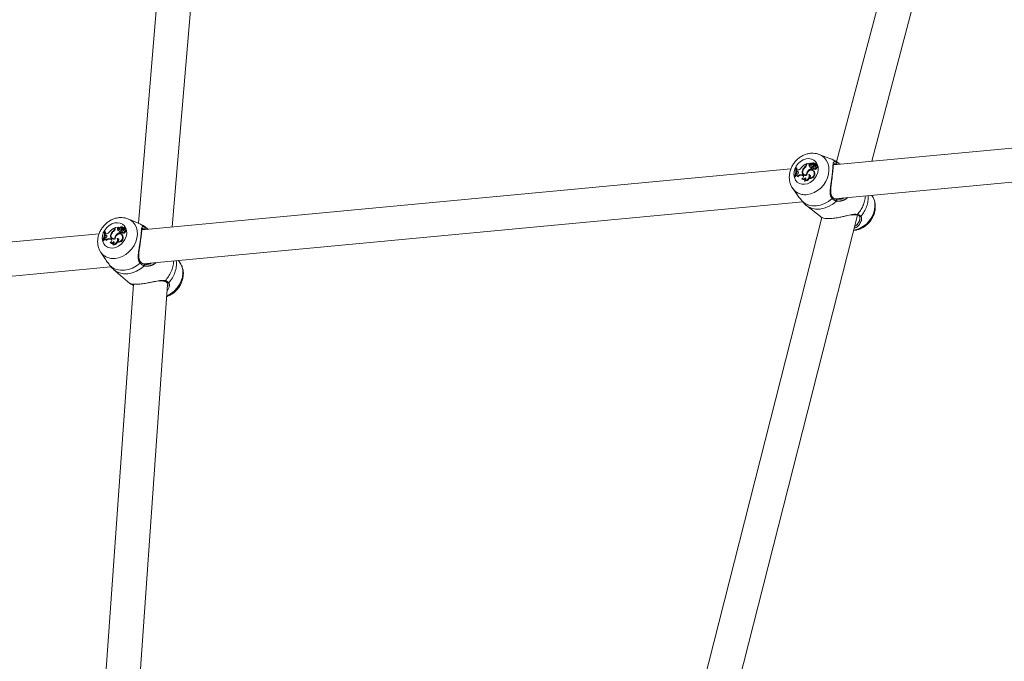
# Model space of a CAD drawing. Units: millimetres. Extents: x 0 to 2376, y 0 to 1682.
# Drawn here: x 628 to 674, y 729 to 759 of the extents above; entities that cross this region are included whole.
import ezdxf

# ---------------------------------------------------------------- set-up
doc = ezdxf.new("R2010")
doc.units = ezdxf.units.MM
doc.header["$LTSCALE"] = 40
doc.linetypes.add('PHANTOM', pattern=[1.27, 0.635, -0.127, 0.127, -0.127, 0.127, -0.127])
doc.layers.add('LE_NORM', color=179, linetype='Continuous', lineweight=40)
doc.styles.add('SLDTEXTSTYLE0', font='TXT', dxfattribs={"width": 0.605})
doc.dimstyles.new('SLDDIMSTYLE0', dxfattribs={"dimtxt": 14, "dimasz": 12, "dimexe": 0, "dimexo": 0.0625, "dimgap": 3.5, "dimtad": 1, "dimdec": 0, "dimrnd": 1e-09, "dimzin": 12, "dimdsep": 46, "dimtxsty": 'SLDTEXTSTYLE0', "dimsah": 1, "dimcen": 0.09, "dimadec": 0, "dimazin": 3, "dimtfac": 1, "dimtmove": 0, "dimatfit": 0, "dimfxl": 0, "dimfrac": 2, "dimtolj": 1, "dimtzin": 12, "dimarcsym": 0})
doc.dimstyles.new('SLDDIMSTYLE1', dxfattribs={"dimtxt": 14, "dimasz": 12, "dimexe": 0, "dimexo": 0.0625, "dimgap": 3.5, "dimtad": 1, "dimdec": 0, "dimrnd": 1e-09, "dimzin": 12, "dimdsep": 46, "dimtxsty": 'SLDTEXTSTYLE0', "dimsah": 1, "dimcen": 0.09, "dimadec": 0, "dimazin": 3, "dimtfac": 1, "dimtofl": 0, "dimtmove": 0, "dimatfit": 3, "dimfxl": 0, "dimfrac": 2, "dimtolj": 1, "dimtzin": 12, "dimarcsym": 0})

# ---------------------------------------------------------------- blocks, each defined once
blk = doc.blocks.new('_D')
at = {"layer": 'LE_NORM', "color": 7}
for p, q in [((475.403, 825.288), (492.855, 795.059)), ((816.354, 252.523), (496.592, 806.367)), ((498.573, 802.936), (502.642, 805.285)), ((490.874, 798.491), (498.573, 802.936)), ((490.874, 798.491), (470.09, 786.491))]:
    blk.add_line(p, q, dxfattribs=at)
for points in [[(498.573, 802.936), (510.965, 805.472), (506.965, 812.4)], [(490.874, 798.491), (478.482, 795.955), (482.482, 789.027)]]:
    blk.add_solid(points, dxfattribs=at)
at = {"layer": 'LE_NORM', "color": 7, "insert": (486.024, 816.529), "char_height": 14, "attachment_point": 1, "rotation": 30, "style": 'SLDTEXTSTYLE0'}
blk.add_mtext('9', dxfattribs=at)
blk = doc.blocks.new('_D_1')
at = {"layer": 'LE_NORM', "color": 7}
for p, q in [((76.64, 574.738), (76.64, 938.373)), ((1085.036, 574.738), (1085.036, 938.373)), ((76.64, 934.411), (1085.036, 934.411))]:
    blk.add_line(p, q, dxfattribs=at)
for points in [[(76.64, 934.411), (88.64, 930.411), (88.64, 938.411)], [(1085.036, 934.411), (1073.036, 938.411), (1073.036, 930.411)]]:
    blk.add_solid(points, dxfattribs=at)
at = {"layer": 'LE_NORM', "color": 7, "insert": (563.299, 952.458), "char_height": 14, "attachment_point": 1, "style": 'SLDTEXTSTYLE0'}
blk.add_mtext('1008', dxfattribs=at)
blk = doc.blocks.new('_D_2')
at = {"layer": 'LE_NORM', "color": 7}
for p, q in [((906.329, 1045.834), (1031.446, 973.598)), ((1028.015, 975.579), (1054.652, 1021.717)), ((1028.015, 975.579), (523.817, 102.283)), ((402.132, 172.538), (527.248, 100.302))]:
    blk.add_line(p, q, dxfattribs=at)
for points in [[(1028.015, 975.579), (1018.551, 967.187), (1025.479, 963.187)], [(523.817, 102.283), (533.281, 110.675), (526.353, 114.675)]]:
    blk.add_solid(points, dxfattribs=at)
at = {"layer": 'LE_NORM', "color": 7, "insert": (1021.484, 1000.362), "char_height": 14, "attachment_point": 1, "rotation": 60, "style": 'SLDTEXTSTYLE0'}
blk.add_mtext('1008', dxfattribs=at)

msp = doc.modelspace()

# ---------------------------------------------------------------- linework, layer by layer
at = {"color": 7, "linetype": 'Continuous', "lineweight": 15}
for p, q in [((672.014, 775.379), (666.03, 752.762)), ((667.692, 752.787), (673.694, 775.473)), ((634.981, 771.135), (633.202, 749.859)), ((634.794, 749.698), (636.575, 770.991)), ((696.43, 755.486), (665.89, 752.618)), ((665.95, 751.016), (696.976, 753.93)), ((665.758, 752.902), (665.216, 753.107)), ((664.551, 752.517), (664.57, 752.5)), ((664.61, 752.63), (664.613, 752.661)), ((664.613, 752.661), (664.637, 752.651)), ((664.634, 752.623), (664.64, 752.672)), ((664.64, 752.672), (664.793, 752.687)), ((664.742, 752.568), (664.769, 752.552)), ((664.77, 752.664), (664.793, 752.687)), ((664.77, 752.664), (664.795, 752.643)), ((664.793, 752.687), (664.808, 752.681)), ((664.795, 752.643), (664.822, 752.669)), ((664.841, 752.574), (664.861, 752.553)), ((664.845, 752.571), (664.865, 752.549)), ((664.856, 752.676), (664.857, 752.674)), ((664.857, 752.673), (664.875, 752.654)), ((664.865, 752.549), (664.861, 752.553)), ((664.925, 752.636), (664.9, 752.65)), ((664.91, 752.64), (664.937, 752.625)), ((664.925, 752.636), (664.937, 752.625)), ((664.951, 752.634), (664.972, 752.612)), ((664.984, 752.689), (664.958, 752.704)), ((664.958, 752.581), (664.988, 752.564)), ((664.98, 752.683), (665.006, 752.667)), ((665.003, 752.586), (665.023, 752.564)), ((665.004, 752.608), (665.076, 752.675)), ((665.015, 752.638), (665.065, 752.685)), ((665.015, 752.638), (665.027, 752.629)), ((665.038, 752.595), (665.064, 752.574)), ((665.067, 752.578), (665.064, 752.574)), ((665.091, 752.672), (665.065, 752.687)), ((665.104, 752.661), (665.078, 752.675)), ((665.131, 752.575), (665.106, 752.589)), ((666.196, 752.647), (666.149, 752.683)), ((663.893, 752.43), (633.368, 749.564)), ((664.077, 752.065), (664.058, 752.063)), ((664.058, 752.063), (664.076, 752.041)), ((664.102, 752.043), (664.076, 752.041)), ((664.077, 752.065), (664.102, 752.043)), ((664.125, 752.126), (664.137, 752.162)), ((664.125, 752.126), (664.143, 752.103)), ((664.127, 752.475), (664.146, 752.477)), ((664.172, 752.171), (664.137, 752.162)), ((664.146, 752.477), (664.173, 752.463)), ((664.169, 752.317), (664.173, 752.368)), ((664.204, 752.306), (664.169, 752.317)), ((664.169, 752.317), (664.188, 752.296)), ((664.212, 752.372), (664.173, 752.368)), ((664.226, 752.284), (664.188, 752.296)), ((664.196, 752.082), (664.217, 752.058)), ((664.204, 752.306), (664.226, 752.284)), ((664.226, 752.284), (664.236, 752.28)), ((664.428, 752.131), (664.401, 752.139)), ((664.45, 752.109), (664.422, 752.117)), ((664.429, 752.34), (664.451, 752.325)), ((664.45, 752.109), (664.465, 752.103)), ((664.481, 752.178), (664.501, 752.157)), ((664.619, 752.145), (664.642, 752.128)), ((664.679, 752.311), (664.705, 752.291)), ((664.738, 752.154), (664.767, 752.132)), ((664.854, 752.488), (664.849, 752.443)), ((664.849, 752.443), (664.876, 752.422)), ((664.854, 752.488), (664.88, 752.474)), ((664.878, 752.442), (664.876, 752.422)), ((664.884, 752.433), (664.904, 752.412)), ((664.944, 752.338), (664.918, 752.352)), ((664.924, 752.429), (664.948, 752.407)), ((664.972, 752.294), (664.999, 752.278)), ((664.977, 752.436), (664.998, 752.414)), ((665.066, 752.487), (665.093, 752.465)), ((664.406, 751.957), (664.421, 751.94)), ((664.533, 751.868), (664.542, 751.847)), ((664.754, 751.996), (664.766, 751.977)), ((663.975, 751.506), (664.17, 751.228)), ((667.699, 751.181), (667.699, 751.181)), ((633.428, 747.963), (664.443, 750.875)), ((664.502, 750.81), (664.615, 750.71)), ((664.617, 750.708), (665.365, 750.127)), ((666.153, 750.995), (666.006, 750.992)), ((661.132, 727.078), (667.025, 750.245)), ((667.111, 750.197), (667.112, 750.196)), ((633.293, 749.819), (632.746, 750.062)), ((665.347, 750.141), (659.503, 727.166)), ((667.128, 750.083), (667.127, 750.057)), ((631.357, 749.375), (600.847, 746.51)), ((631.606, 749.47), (631.624, 749.472)), ((631.624, 749.472), (631.651, 749.457)), ((631.644, 749.315), (631.65, 749.365)), ((631.68, 749.304), (631.644, 749.315)), ((631.644, 749.315), (631.663, 749.292)), ((631.689, 749.369), (631.65, 749.365)), ((631.701, 749.28), (631.663, 749.292)), ((631.68, 749.304), (631.701, 749.28)), ((631.701, 749.28), (631.711, 749.276)), ((631.904, 749.338), (631.926, 749.321)), ((632.029, 749.512), (632.048, 749.495)), ((632.09, 749.624), (632.094, 749.654)), ((632.094, 749.654), (632.118, 749.643)), ((632.114, 749.616), (632.121, 749.665)), ((632.121, 749.665), (632.274, 749.68)), ((632.154, 749.31), (632.176, 749.291)), ((632.221, 749.562), (632.248, 749.545)), ((632.251, 749.657), (632.274, 749.68)), ((632.251, 749.657), (632.276, 749.634)), ((632.274, 749.68), (632.289, 749.673)), ((632.276, 749.634), (632.303, 749.661)), ((632.319, 749.57), (632.339, 749.547)), ((632.324, 749.565), (632.344, 749.542)), ((632.332, 749.484), (632.326, 749.439)), ((632.326, 749.439), (632.352, 749.417)), ((632.332, 749.484), (632.357, 749.469)), ((632.337, 749.669), (632.338, 749.667)), ((632.338, 749.666), (632.355, 749.647)), ((632.344, 749.542), (632.339, 749.547)), ((632.355, 749.437), (632.352, 749.417)), ((632.36, 749.43), (632.379, 749.408)), ((632.407, 749.627), (632.382, 749.643)), ((632.391, 749.634), (632.417, 749.617)), ((632.424, 749.331), (632.399, 749.347)), ((632.4, 749.426), (632.424, 749.403)), ((632.407, 749.627), (632.417, 749.617)), ((632.43, 749.628), (632.45, 749.606)), ((632.437, 749.576), (632.467, 749.557)), ((632.468, 749.679), (632.442, 749.695)), ((632.446, 749.293), (632.472, 749.275)), ((632.453, 749.434), (632.472, 749.411)), ((632.461, 749.676), (632.476, 749.666)), ((632.481, 749.581), (632.501, 749.558)), ((632.484, 749.602), (632.557, 749.668)), ((632.495, 749.632), (632.546, 749.678)), ((632.495, 749.632), (632.506, 749.622)), ((632.518, 749.59), (632.543, 749.567)), ((632.543, 749.483), (632.57, 749.46)), ((632.572, 749.664), (632.546, 749.68)), ((632.585, 749.652), (632.559, 749.669)), ((632.612, 749.567), (632.586, 749.583)), ((631.548, 749.066), (631.529, 749.064)), ((631.529, 749.064), (631.546, 749.04)), ((631.573, 749.043), (631.546, 749.04)), ((631.548, 749.066), (631.573, 749.043)), ((631.597, 749.126), (631.609, 749.162)), ((631.597, 749.126), (631.615, 749.102)), ((631.645, 749.17), (631.609, 749.162)), ((631.667, 749.083), (631.688, 749.057)), ((631.9, 749.132), (631.872, 749.14)), ((631.874, 748.96), (631.889, 748.941)), ((631.921, 749.109), (631.894, 749.116)), ((631.921, 749.109), (631.938, 749.101)), ((631.95, 749.182), (631.97, 749.159)), ((631.999, 748.873), (632.008, 748.85)), ((632.091, 749.146), (632.112, 749.128)), ((632.21, 749.155), (632.239, 749.132)), ((632.223, 748.999), (632.234, 748.978)), ((631.424, 748.52), (631.604, 748.24)), ((635.177, 747.979), (635.088, 748.118)), ((600.904, 744.908), (631.91, 747.82)), ((631.945, 747.772), (632.039, 747.689)), ((632.037, 747.686), (632.801, 747.031)), ((632.973, 747.001), (631.427, 725.212)), ((632.841, 747.013), (632.969, 746.939)), ((633.015, 724.978), (634.577, 746.993)), ((634.554, 747.071), (634.555, 747.07)), ((634.571, 746.942), (634.57, 746.92)), ((634.555, 746.68), (634.648, 746.863))]:
    msp.add_line(p, q, dxfattribs=at)
at = {"color": 8, "linetype": 'PHANTOM', "lineweight": 0}
for p, q in [((664.61, 752.63), (664.633, 752.615)), ((666.193, 752.646), (666.149, 752.683)), ((664.401, 752.139), (664.422, 752.117)), ((664.428, 752.131), (664.45, 752.109)), ((632.09, 749.624), (632.113, 749.607)), ((631.872, 749.14), (631.894, 749.116)), ((631.9, 749.132), (631.921, 749.109)), ((633.861, 748.003), (633.784, 747.976)), ((634.57, 746.92), (634.57, 746.905))]:
    msp.add_line(p, q, dxfattribs=at)
at = {"color": 8, "linetype": 'PHANTOM', "lineweight": 0, "flags": 128}
for points in [[(664.649, 751.212), (664.819, 751.245), (664.987, 751.309), (665.148, 751.403), (665.295, 751.523), (665.424, 751.666), (665.53, 751.827), (665.609, 751.999), (665.66, 752.178), (665.68, 752.357), (665.668, 752.53), (665.626, 752.691), (665.553, 752.835), (665.454, 752.956), (665.331, 753.051), (665.217, 753.107)], [(664.535, 751.698), (664.669, 751.726), (664.799, 751.786), (664.918, 751.873), (665.021, 751.984), (665.1, 752.111), (665.153, 752.249), (665.177, 752.39), (665.169, 752.526), (665.131, 752.649), (665.064, 752.754), (664.972, 752.835), (664.861, 752.887), (664.735, 752.907), (664.603, 752.894), (664.47, 752.85), (664.345, 752.776), (664.233, 752.676), (664.141, 752.557), (664.075, 752.423), (664.036, 752.283), (664.028, 752.144), (664.051, 752.013), (664.104, 751.898), (664.184, 751.804), (664.286, 751.738), (664.406, 751.702), (664.535, 751.698)], [(666.018, 752.744), (665.876, 752.847), (665.758, 752.902)], [(666.845, 749.54), (666.98, 749.568), (667.148, 749.632), (667.309, 749.726), (667.456, 749.847), (667.585, 749.99), (667.691, 750.15), (667.77, 750.323), (667.821, 750.501), (667.841, 750.68), (667.829, 750.853), (667.787, 751.014), (667.714, 751.158), (667.699, 751.181)], [(664.424, 750.899), (664.566, 750.796), (664.729, 750.725), (664.907, 750.689), (665.095, 750.689), (665.287, 750.724), (665.477, 750.795), (665.659, 750.898), (665.827, 751.031)], [(664.617, 750.708), (664.692, 750.656), (664.863, 750.577), (665.053, 750.536), (665.254, 750.535), (665.459, 750.574), (665.662, 750.652), (665.855, 750.766), (666.032, 750.912)], [(665.827, 751.031), (665.838, 751.041), (665.846, 751.054), (665.85, 751.067), (665.85, 751.079), (665.846, 751.09), (665.844, 751.093)], [(666.006, 750.992), (666.018, 750.992), (666.028, 750.987), (666.036, 750.978), (666.041, 750.967), (666.044, 750.953), (666.043, 750.938), (666.039, 750.924), (666.032, 750.912)], [(631.999, 748.703), (632.133, 748.731), (632.264, 748.79), (632.384, 748.877), (632.488, 748.986), (632.571, 749.111), (632.626, 749.247), (632.652, 749.386), (632.647, 749.519), (632.611, 749.641), (632.546, 749.745), (632.456, 749.824), (632.346, 749.875), (632.221, 749.894), (632.088, 749.882), (631.955, 749.838), (631.829, 749.765), (631.715, 749.666), (631.622, 749.548), (631.552, 749.417), (631.511, 749.279), (631.501, 749.142), (631.522, 749.013), (631.572, 748.9), (631.65, 748.808), (631.751, 748.742), (631.869, 748.707), (631.999, 748.703)], [(632.104, 748.212), (632.275, 748.244), (632.444, 748.308), (632.606, 748.4), (632.755, 748.519), (632.886, 748.66), (632.995, 748.818), (633.078, 748.988), (633.132, 749.164), (633.155, 749.341), (633.146, 749.511), (633.107, 749.67), (633.037, 749.811), (632.941, 749.93), (632.819, 750.024), (632.744, 750.063)], [(633.502, 749.682), (633.363, 749.783), (633.293, 749.819)], [(631.878, 747.863), (632.017, 747.761), (632.178, 747.692), (632.355, 747.657), (632.543, 747.657), (632.736, 747.692), (632.927, 747.762), (633.11, 747.864), (633.28, 747.995)], [(632.037, 747.686), (632.141, 747.61), (632.311, 747.532), (632.499, 747.492), (632.7, 747.492), (632.906, 747.53), (633.11, 747.607), (633.305, 747.72), (633.484, 747.864)], [(633.28, 747.995), (633.291, 748.005), (633.299, 748.017), (633.304, 748.03), (633.304, 748.042), (633.301, 748.052), (633.299, 748.055)], [(633.474, 747.942), (633.481, 747.938), (633.489, 747.93), (633.494, 747.918), (633.497, 747.905), (633.495, 747.89), (633.491, 747.876), (633.484, 747.864)], [(634.538, 746.452), (634.586, 746.473), (634.748, 746.565), (634.897, 746.684), (635.028, 746.825), (635.137, 746.983), (635.219, 747.153), (635.273, 747.33), (635.297, 747.506), (635.288, 747.676), (635.249, 747.835), (635.179, 747.976), (635.177, 747.979)]]:
    msp.add_lwpolyline(points, dxfattribs=at)
at = {"color": 7, "linetype": 'Continuous', "lineweight": 15, "flags": 128}
for points in [[(664.821, 752.673), (664.822, 752.673), (664.822, 752.673), (664.823, 752.672), (664.823, 752.672), (664.823, 752.671), (664.823, 752.671), (664.823, 752.67), (664.822, 752.669)], [(664.845, 752.571), (664.834, 752.584), (664.831, 752.601), (664.835, 752.621), (664.847, 752.638), (664.863, 752.65), (664.881, 752.655), (664.898, 752.651), (664.91, 752.64)], [(664.924, 752.429), (664.909, 752.424), (664.895, 752.426), (664.884, 752.433), (664.877, 752.445), (664.876, 752.46), (664.88, 752.475), (664.89, 752.489), (664.903, 752.498)], [(665.015, 752.638), (665.005, 752.631), (664.994, 752.626), (664.983, 752.623), (664.973, 752.623), (664.963, 752.626), (664.954, 752.631), (664.947, 752.639), (664.943, 752.648)], [(664.984, 752.689), (664.995, 752.681), (665.006, 752.667)], [(665.013, 752.582), (665.009, 752.582), (665.005, 752.584), (665.002, 752.587), (665, 752.59), (664.999, 752.595), (665, 752.599), (665.001, 752.604), (665.004, 752.608)], [(665.07, 752.592), (665.091, 752.594), (665.11, 752.587), (665.122, 752.571), (665.126, 752.55), (665.121, 752.527), (665.107, 752.507), (665.088, 752.493), (665.066, 752.487)], [(665.131, 752.575), (665.133, 752.574), (665.148, 752.558), (665.153, 752.536), (665.149, 752.512), (665.136, 752.49), (665.116, 752.473), (665.093, 752.465)], [(664.131, 752.12), (664.123, 752.095), (664.102, 752.043)], [(664.204, 752.306), (664.222, 752.296), (664.235, 752.28), (664.241, 752.259), (664.239, 752.236), (664.23, 752.213), (664.214, 752.193), (664.194, 752.178), (664.172, 752.171)], [(664.173, 752.463), (664.176, 752.412), (664.176, 752.368)], [(664.428, 752.131), (664.451, 752.12), (664.467, 752.101), (664.476, 752.076), (664.477, 752.048), (664.469, 752.02), (664.453, 751.993), (664.431, 751.971), (664.406, 751.957)], [(664.646, 752.128), (664.649, 752.192), (664.672, 752.255), (664.714, 752.31), (664.769, 752.349), (664.829, 752.368), (664.888, 752.364), (664.938, 752.339), (664.972, 752.294)], [(664.738, 752.154), (664.765, 752.152), (664.787, 752.141), (664.803, 752.121), (664.811, 752.096), (664.809, 752.067), (664.798, 752.039), (664.779, 752.014), (664.754, 751.996)], [(664.767, 752.132), (664.793, 752.128), (664.803, 752.123)], [(664.944, 752.338), (664.964, 752.324), (664.999, 752.278)], [(665.066, 752.487), (665.063, 752.467), (665.052, 752.449), (665.037, 752.434), (665.019, 752.426), (665, 752.424), (664.984, 752.43), (664.972, 752.442), (664.966, 752.46)], [(665.093, 752.465), (665.088, 752.446), (665.077, 752.427), (665.062, 752.413), (665.044, 752.404), (665.025, 752.402), (665.008, 752.406), (664.998, 752.414)], [(631.68, 749.304), (631.697, 749.294), (631.71, 749.278), (631.715, 749.257), (631.713, 749.234), (631.703, 749.212), (631.687, 749.192), (631.667, 749.178), (631.645, 749.17)], [(631.651, 749.457), (631.653, 749.406), (631.652, 749.365)], [(632.117, 749.129), (632.121, 749.192), (632.146, 749.254), (632.188, 749.308), (632.244, 749.347), (632.305, 749.366), (632.363, 749.362), (632.413, 749.337), (632.446, 749.293)], [(632.303, 749.664), (632.303, 749.664), (632.304, 749.664), (632.304, 749.663), (632.304, 749.663), (632.304, 749.662), (632.304, 749.662), (632.304, 749.661), (632.303, 749.661)], [(632.324, 749.565), (632.314, 749.578), (632.311, 749.596), (632.315, 749.614), (632.327, 749.631), (632.343, 749.643), (632.362, 749.648), (632.378, 749.645), (632.391, 749.634)], [(632.337, 749.669), (632.351, 749.683), (632.368, 749.694), (632.386, 749.701), (632.404, 749.704), (632.421, 749.703), (632.437, 749.698), (632.45, 749.688), (632.461, 749.676)], [(632.4, 749.426), (632.385, 749.421), (632.371, 749.423), (632.36, 749.43), (632.354, 749.442), (632.353, 749.456), (632.358, 749.472), (632.368, 749.485), (632.381, 749.494)], [(632.495, 749.632), (632.485, 749.625), (632.474, 749.62), (632.463, 749.617), (632.452, 749.617), (632.442, 749.62), (632.434, 749.625), (632.427, 749.632), (632.423, 749.642)], [(632.424, 749.331), (632.439, 749.32), (632.472, 749.275)], [(632.543, 749.483), (632.539, 749.464), (632.529, 749.446), (632.513, 749.431), (632.495, 749.423), (632.476, 749.421), (632.46, 749.427), (632.448, 749.439), (632.443, 749.456)], [(632.468, 749.679), (632.476, 749.672), (632.485, 749.662)], [(632.57, 749.46), (632.565, 749.44), (632.554, 749.422), (632.538, 749.408), (632.52, 749.399), (632.501, 749.397), (632.484, 749.402), (632.472, 749.411)], [(632.492, 749.577), (632.488, 749.577), (632.484, 749.579), (632.481, 749.581), (632.479, 749.585), (632.478, 749.589), (632.479, 749.594), (632.481, 749.598), (632.484, 749.602)], [(632.549, 749.587), (632.57, 749.589), (632.589, 749.582), (632.601, 749.566), (632.604, 749.545), (632.598, 749.523), (632.585, 749.503), (632.565, 749.489), (632.543, 749.483)], [(632.612, 749.567), (632.626, 749.552), (632.631, 749.53), (632.627, 749.506), (632.613, 749.484), (632.593, 749.468), (632.57, 749.46)], [(631.603, 749.119), (631.594, 749.094), (631.573, 749.043)], [(631.9, 749.132), (631.922, 749.121), (631.938, 749.102), (631.947, 749.078), (631.947, 749.05), (631.938, 749.022), (631.922, 748.996), (631.9, 748.975), (631.874, 748.96)], [(632.21, 749.155), (632.236, 749.153), (632.259, 749.142), (632.274, 749.123), (632.281, 749.098), (632.278, 749.069), (632.267, 749.042), (632.248, 749.017), (632.223, 748.999)], [(632.239, 749.132), (632.264, 749.128), (632.276, 749.121)], [(633.46, 747.943), (633.471, 747.943), (633.474, 747.942)]]:
    msp.add_lwpolyline(points, dxfattribs=at)
at = {"color": 7, "linetype": 'Continuous', "lineweight": 15}
for centre, radius, start, end in [((664.922, 752.012), 0.719, 115.4715, 140.3136), ((664.72, 752.269), 0.3, 124.421, 166.3873), ((664.751, 752.242), 0.314, 127.6183, 158.8343), ((664.426, 752.654), 0.185, 312.3078, 352.7491), ((664.433, 752.648), 0.202, 308.7071, 352.681), ((664.817, 752.598), 0.0811, 125.8055, 201.6587), ((664.867, 752.625), 0.138, 204.594, 264.4909), ((664.84, 752.58), 0.0764, 125.6164, 201.6798), ((664.891, 752.608), 0.135, 204.4945, 236.3885), ((664.895, 752.648), 0.0919, 236.9084, 313.4875), ((664.92, 752.635), 0.0761, 38.2709, 147.6244), ((664.887, 752.623), 0.0618, 24.5422, 119.9702), ((664.918, 752.631), 0.0972, 237.3283, 316.3508), ((664.909, 752.598), 0.0637, 57.8773, 119.3743), ((664.947, 752.369), 0.136, 80.5276, 108.8232), ((665.032, 752.689), 0.13, 201.7855, 235.7233), ((665.055, 752.671), 0.127, 201.5929, 237.9896), ((664.972, 752.602), 0.0987, 268.9948, 353.9208), ((665, 752.64), 0.0394, 224.2292, 270.6157), ((665.02, 752.728), 0.0607, 228.7041, 316.7973), ((665.009, 752.622), 0.0399, 276.302, 318.0478), ((665.034, 752.575), 0.0153, 224.3555, 277.0348), ((665.031, 752.604), 0.0445, 276.3343, 318.1132), ((664.914, 752.709), 0.169, 317.302, 347.838), ((665.065, 752.686), 0.000914, 316.542, 125.7593), ((665.078, 752.674), 0.00169, 0.0979, 148.0113), ((664.939, 752.691), 0.171, 325.3273, 348.1025), ((665.088, 752.669), 0.00436, 344.7247, 56.9162), ((665.102, 752.657), 0.00484, 350.5158, 58.8457), ((663.245, 752.411), 0.884, 336.8454, 4.1859), ((663.273, 752.412), 0.875, 336.6683, 4.2937), ((664.133, 752.059), 0.067, 20.2888, 97.1771), ((664.155, 752.035), 0.0691, 60.8333, 99.8408), ((663.288, 752.4), 0.888, 344.591, 354.4394), ((664.351, 751.922), 0.223, 77.1306, 134.0697), ((664.184, 752.59), 0.22, 277.4714, 327.4072), ((664.374, 751.903), 0.22, 77.2534, 135.3119), ((664.576, 752.274), 0.161, 155.6925, 295.8858), ((664.581, 752.283), 0.142, 149.3945, 285.469), ((664.602, 752.25), 0.157, 176.7908, 231.9002), ((664.598, 752.254), 0.137, 224.9676, 279.812), ((664.524, 752.092), 0.224, 272.3505, 16.2432), ((664.867, 752.15), 0.248, 139.2695, 180.9964), ((665.012, 752.057), 0.419, 112.89, 142.5859), ((665.028, 752.049), 0.403, 112.2165, 135.0402), ((664.779, 752.206), 0.212, 263.2603, 24.3892), ((664.577, 752.074), 0.199, 338.4052, 16.9856), ((664.803, 752.189), 0.215, 259.9267, 24.617), ((664.929, 752.438), 0.0359, 226.8551, 302.0936), ((664.887, 752.526), 0.103, 290.7635, 320.1513), ((664.91, 752.507), 0.106, 290.8042, 313.3544), ((664.47, 752.06), 0.122, 238.1022, 334.6425), ((664.493, 752.036), 0.12, 232.9789, 324.5415), ((664.48, 751.964), 0.11, 298.9924, 23.4055), ((664.547, 752.073), 0.227, 268.698, 338.744), ((630.738, 749.424), 0.869, 335.5873, 3.0878), ((630.765, 749.424), 0.86, 335.4086, 3.1971), ((630.78, 749.412), 0.873, 343.5286, 353.3703), ((631.66, 749.592), 0.225, 277.4438, 326.2364), ((632.406, 748.986), 0.738, 115.0296, 139.3076), ((632.047, 749.27), 0.157, 154.6502, 296.7412), ((632.197, 749.259), 0.303, 123.6509, 165.0355), ((632.052, 749.279), 0.139, 148.0275, 286.2864), ((632.229, 749.231), 0.318, 126.8241, 157.571), ((631.906, 749.651), 0.186, 311.3421, 351.4238), ((631.913, 749.647), 0.204, 307.8072, 351.3299), ((632.337, 749.145), 0.247, 138.1323, 179.7466), ((632.49, 749.042), 0.43, 112.4948, 141.536), ((632.296, 749.591), 0.0803, 124.5875, 200.4813), ((632.343, 749.617), 0.134, 204.2328, 264.9754), ((632.249, 749.211), 0.213, 262.9076, 22.6661), ((632.506, 749.034), 0.413, 111.8472, 132.7754), ((632.273, 749.191), 0.217, 259.6512, 22.8647), ((632.319, 749.572), 0.0757, 124.3861, 200.5139), ((632.367, 749.598), 0.13, 204.0052, 230.7812), ((632.374, 749.644), 0.0931, 237.448, 312.9485), ((632.368, 749.616), 0.0612, 24.6767, 120.2368), ((632.396, 749.625), 0.0985, 237.9082, 315.7315), ((632.405, 749.432), 0.0348, 223.7685, 303.3324), ((632.425, 749.363), 0.138, 80.7596, 108.6139), ((632.507, 749.679), 0.125, 201.1321, 235.8787), ((632.363, 749.525), 0.106, 290.429, 319.1644), ((632.531, 749.66), 0.122, 200.957, 238.1896), ((632.385, 749.505), 0.11, 290.494, 312.9185), ((632.449, 749.6), 0.101, 268.9947, 352.3101), ((632.479, 749.631), 0.0386, 221.9233, 269.5299), ((632.501, 749.722), 0.0613, 229.2603, 316.3267), ((632.487, 749.618), 0.041, 276.3804, 317.0549), ((632.513, 749.568), 0.0151, 222.1899, 277.3972), ((632.51, 749.598), 0.0458, 276.3548, 317.1191), ((632.395, 749.707), 0.17, 316.3054, 346.5411), ((632.546, 749.679), 0.0009, 315.2522, 126.2241), ((632.558, 749.667), 0.00168, 359.8766, 148.407), ((632.421, 749.687), 0.171, 325.1065, 346.8484), ((632.569, 749.66), 0.00394, 351.6391, 55.9459), ((632.582, 749.649), 0.00469, 349.3864, 55.7485), ((631.606, 749.061), 0.0655, 19.9905, 97.7095), ((631.627, 749.038), 0.0651, 42.5622, 100.9297), ((631.823, 748.918), 0.227, 77.5126, 133.2884), ((631.846, 748.897), 0.225, 77.644, 134.4947), ((631.938, 749.066), 0.124, 238.763, 333.5515), ((631.961, 749.039), 0.121, 233.6491, 323.5808), ((632.069, 749.243), 0.15, 178.9375, 228.6663), ((632.068, 749.249), 0.133, 222.5046, 273.7012), ((631.992, 749.098), 0.225, 271.9301, 14.5729), ((631.948, 748.97), 0.109, 297.8406, 22.1667), ((632.013, 749.082), 0.232, 268.7998, 337.5928), ((632.052, 749.078), 0.194, 337.8908, 16.1056)]:
    msp.add_arc(centre, radius, start, end, dxfattribs=at)
at = {"color": 8, "linetype": 'PHANTOM', "lineweight": 0}
for centre, radius, start, end in [((665.979, 752.707), 0.0535, 280.639, 43.4388), ((664.561, 751.931), 0.724, 215.9295, 276.9752), ((665.96, 751.262), 1.439, 316.969, 355.6052), ((666.158, 751.116), 1.373, 318.1745, 2.0305), ((666.979, 750.296), 0.036, 255.1462, 335.3595), ((667.144, 750.231), 0.0478, 226.9643, 320.6482), ((633.463, 749.646), 0.0536, 279.9761, 42.0655), ((632.013, 748.917), 0.711, 214.1951, 277.3286), ((633.439, 748.157), 1.422, 315.735, 357.5653), ((633.658, 747.988), 1.333, 316.5756, 5.178), ((632.875, 747.045), 0.0462, 222.6759, 307.4212), ((634.423, 747.182), 0.0375, 256.0965, 333.8677), ((634.589, 747.103), 0.0479, 224.476, 319.9008)]:
    msp.add_arc(centre, radius, start, end, dxfattribs=at)
at = {"color": 7, "linetype": 'Continuous', "lineweight": 15}
for points, knots in [([(665.216, 753.104), (665.202, 753.11), (665.139, 753.138), (665.016, 753.159), (664.853, 753.166), (664.686, 753.142), (664.523, 753.089), (664.365, 753.008), (664.22, 752.901), (664.09, 752.77), (663.981, 752.621), (663.896, 752.455), (663.838, 752.28), (663.811, 752.099), (663.815, 751.918), (663.852, 751.746), (663.907, 751.607), (663.959, 751.534), (663.978, 751.508)], [0, 0, 0, 0, 0.018092, 0.0817, 0.145712, 0.210524, 0.276339, 0.343133, 0.410738, 0.478955, 0.547643, 0.616732, 0.686154, 0.755752, 0.825213, 0.894083, 0.961894, 1, 1, 1, 1]), ([(664.808, 752.681), (664.809, 752.68), (664.811, 752.678), (664.814, 752.676), (664.817, 752.674), (664.818, 752.673), (664.818, 752.672), (664.82, 752.671), (664.821, 752.67), (664.822, 752.669)], [0, 0, 0, 0, 0.158308, 0.498992, 0.653984, 0.687888, 0.710438, 0.814661, 1, 1, 1, 1]), ([(664.808, 752.681), (664.808, 752.681), (664.808, 752.681), (664.808, 752.681), (664.808, 752.681), (664.809, 752.68), (664.81, 752.68), (664.81, 752.68)], [0, 0, 0, 0, 0.003705, 0.028006, 0.107505, 0.436615, 1, 1, 1, 1]), ([(664.857, 752.674), (664.857, 752.674), (664.857, 752.673), (664.857, 752.673), (664.859, 752.671), (664.866, 752.665), (664.873, 752.659), (664.878, 752.654)], [0, 0, 0, 0, 0.00275, 0.014758, 0.062031, 0.252151, 1, 1, 1, 1]), ([(665.013, 752.582), (665.018, 752.577), (665.026, 752.57), (665.033, 752.563), (665.036, 752.56)], [0, 0, 0, 0, 0.648209, 1, 1, 1, 1]), ([(665.065, 752.685), (665.066, 752.685), (665.068, 752.683), (665.072, 752.68), (665.075, 752.677), (665.077, 752.676)], [0, 0, 0, 0, 0.091204, 0.454648, 1, 1, 1, 1]), ([(665.079, 752.674), (665.08, 752.673), (665.084, 752.671), (665.093, 752.665), (665.101, 752.66), (665.106, 752.656)], [0, 0, 0, 0, 0.079048, 0.39476, 1, 1, 1, 1]), ([(666.151, 752.682), (666.149, 752.683), (666.092, 752.733), (665.965, 752.807), (665.833, 752.879), (665.761, 752.901), (665.756, 752.902)], [0, 0, 0, 0, 0.016704, 0.497055, 0.967678, 1, 1, 1, 1]), ([(665.853, 752.23), (665.855, 752.254), (665.863, 752.325), (665.871, 752.426), (665.879, 752.53), (665.886, 752.607), (665.896, 752.656), (665.904, 752.669), (665.904, 752.669), (665.905, 752.669)], [0, 0, 0, 0, 0.093289, 0.271986, 0.451372, 0.637516, 0.797967, 0.949745, 1, 1, 1, 1]), ([(665.989, 752.654), (665.998, 752.652), (666.013, 752.647), (666.03, 752.636), (666.036, 752.632)], [0, 0, 0, 0, 0.643329, 1, 1, 1, 1]), ([(666.182, 752.645), (666.136, 752.679), (666.078, 752.722), (666.028, 752.74), (666.018, 752.744)], [0, 0, 0, 0, 0.792957, 1, 1, 1, 1]), ([(665.845, 751.095), (665.842, 751.097), (665.815, 751.118), (665.788, 751.178), (665.763, 751.275), (665.759, 751.396), (665.767, 751.537), (665.785, 751.691), (665.807, 751.853), (665.828, 752.011), (665.844, 752.141), (665.851, 752.208), (665.853, 752.23)], [0, 0, 0, 0, 0.013693, 0.116609, 0.223054, 0.333851, 0.454808, 0.584616, 0.701325, 0.825611, 0.945272, 1, 1, 1, 1]), ([(664.424, 750.899), (664.387, 750.947), (664.348, 750.997), (664.259, 751.108), (664.214, 751.169), (664.171, 751.228)], [0, 0, 0, 0, 0.5141452, 0.5270559, 1, 1, 1, 1]), ([(666.855, 749.528), (666.893, 749.533), (666.987, 749.545), (667.134, 749.592), (667.292, 749.669), (667.44, 749.774), (667.571, 749.902), (667.683, 750.05), (667.77, 750.213), (667.831, 750.388), (667.862, 750.569), (667.861, 750.75), (667.827, 750.923), (667.774, 751.066), (667.721, 751.142), (667.701, 751.171)], [0, 0, 0, 0, 0.052637, 0.131564, 0.211249, 0.291933, 0.373376, 0.455392, 0.537897, 0.620808, 0.703957, 0.786995, 0.869383, 0.950557, 1, 1, 1, 1]), ([(664.504, 750.812), (664.486, 750.828), (664.462, 750.848), (664.432, 750.889), (664.424, 750.899)], [0, 0, 0, 0, 0.744854, 1, 1, 1, 1]), ([(666.002, 751), (665.982, 751.005), (665.929, 751.02), (665.877, 751.056), (665.848, 751.09), (665.844, 751.095)], [0, 0, 0, 0, 0.342508, 0.905187, 1, 1, 1, 1]), ([(666.75, 750.269), (666.671, 750.253), (666.539, 750.227), (666.331, 750.178), (666.123, 750.134), (665.888, 750.095), (665.663, 750.079), (665.494, 750.088), (665.387, 750.114), (665.374, 750.126), (665.368, 750.132)], [0, 0, 0, 0, 0.144723, 0.240742, 0.340289, 0.477944, 0.616132, 0.748535, 0.893681, 1, 1, 1, 1]), ([(666.739, 750.254), (666.772, 750.258), (666.842, 750.269), (666.921, 750.271), (666.958, 750.261), (666.97, 750.257)], [0, 0, 0, 0, 0.3750489, 0.8023026, 1, 1, 1, 1]), ([(666.97, 750.259), (666.991, 750.254), (667.043, 750.243), (667.089, 750.219), (667.104, 750.201), (667.109, 750.196)], [0, 0, 0, 0, 0.321352, 0.787974, 1, 1, 1, 1]), ([(667.111, 750.195), (667.119, 750.185), (667.134, 750.163), (667.14, 750.109), (667.131, 750.071), (667.128, 750.06)], [0, 0, 0, 0, 0.405437, 0.830113, 1, 1, 1, 1]), ([(632.742, 750.06), (632.713, 750.073), (632.636, 750.108), (632.498, 750.134), (632.335, 750.14), (632.169, 750.115), (632.004, 750.062), (631.846, 749.981), (631.699, 749.874), (631.568, 749.745), (631.457, 749.596), (631.371, 749.432), (631.311, 749.257), (631.283, 749.077), (631.285, 748.897), (631.323, 748.726), (631.372, 748.598), (631.417, 748.536), (631.429, 748.52)], [0, 0, 0, 0, 0.0373774, 0.1003021, 0.1638038, 0.2282711, 0.2938419, 0.3604202, 0.4277895, 0.4957288, 0.5641236, 0.6329191, 0.702064, 0.7713696, 0.8404433, 0.908754, 0.9758084, 1, 1, 1, 1]), ([(633.662, 749.581), (633.642, 749.599), (633.569, 749.666), (633.443, 749.748), (633.333, 749.797), (633.289, 749.817)], [0, 0, 0, 0, 0.1820299, 0.6725022, 1, 1, 1, 1]), ([(666.871, 749.643), (666.9, 749.653), (667, 749.686), (667.129, 749.816), (667.179, 749.937), (667.206, 750.002)], [0, 0, 0, 0, 0.1567763, 0.5485397, 1, 1, 1, 1]), ([(632.289, 749.673), (632.29, 749.672), (632.292, 749.67), (632.295, 749.668), (632.298, 749.665), (632.299, 749.664), (632.3, 749.664), (632.301, 749.662), (632.302, 749.661), (632.303, 749.661)], [0, 0, 0, 0, 0.158021, 0.498895, 0.653784, 0.687511, 0.710201, 0.814315, 1, 1, 1, 1]), ([(632.289, 749.673), (632.289, 749.673), (632.289, 749.673), (632.289, 749.673), (632.29, 749.673), (632.29, 749.672), (632.291, 749.672), (632.291, 749.672)], [0, 0, 0, 0, 0.003305, 0.026638, 0.120154, 0.488439, 1, 1, 1, 1]), ([(632.338, 749.667), (632.338, 749.666), (632.338, 749.666), (632.338, 749.666), (632.34, 749.664), (632.346, 749.658), (632.352, 749.652), (632.357, 749.647)], [0, 0, 0, 0, 0.003202, 0.016668, 0.06961, 0.280467, 1, 1, 1, 1]), ([(632.492, 749.577), (632.497, 749.572), (632.504, 749.564), (632.512, 749.556), (632.515, 749.553)], [0, 0, 0, 0, 0.647775, 1, 1, 1, 1]), ([(632.546, 749.678), (632.547, 749.678), (632.548, 749.677), (632.552, 749.673), (632.555, 749.67), (632.557, 749.669)], [0, 0, 0, 0, 0.097355, 0.4875453, 1, 1, 1, 1]), ([(632.56, 749.667), (632.561, 749.667), (632.564, 749.664), (632.573, 749.658), (632.581, 749.652), (632.587, 749.648)], [0, 0, 0, 0, 0.078771, 0.394524, 1, 1, 1, 1]), ([(633.326, 749.202), (633.329, 749.226), (633.338, 749.297), (633.348, 749.396), (633.358, 749.495), (633.367, 749.566), (633.378, 749.61), (633.385, 749.618), (633.383, 749.616), (633.383, 749.616)], [0, 0, 0, 0, 0.087704, 0.24978, 0.412403, 0.580949, 0.723118, 0.859157, 1, 1, 1, 1]), ([(633.472, 749.593), (633.481, 749.59), (633.492, 749.586), (633.504, 749.578), (633.505, 749.577)], [0, 0, 0, 0, 0.885203, 1, 1, 1, 1]), ([(633.643, 749.59), (633.606, 749.62), (633.556, 749.659), (633.513, 749.677), (633.502, 749.682)], [0, 0, 0, 0, 0.76056, 1, 1, 1, 1]), ([(633.3, 748.057), (633.297, 748.06), (633.27, 748.083), (633.243, 748.145), (633.22, 748.247), (633.217, 748.37), (633.229, 748.514), (633.249, 748.669), (633.274, 748.831), (633.297, 748.989), (633.315, 749.116), (633.323, 749.182), (633.326, 749.202)], [0, 0, 0, 0, 0.014616, 0.117555, 0.223575, 0.334504, 0.455988, 0.586288, 0.703164, 0.827621, 0.94743, 1, 1, 1, 1]), ([(631.878, 747.863), (631.841, 747.914), (631.803, 747.965), (631.711, 748.087), (631.651, 748.156), (631.609, 748.235), (631.606, 748.241)], [0, 0, 0, 0, 0.469695, 0.481493, 0.963581, 1, 1, 1, 1]), ([(631.971, 747.751), (631.949, 747.773), (631.921, 747.801), (631.885, 747.852), (631.878, 747.863)], [0, 0, 0, 0, 0.787254, 1, 1, 1, 1]), ([(633.457, 747.952), (633.437, 747.958), (633.384, 747.976), (633.331, 748.016), (633.303, 748.051), (633.299, 748.056)], [0, 0, 0, 0, 0.34434, 0.905175, 1, 1, 1, 1]), ([(633.779, 747.966), (633.776, 747.965), (633.73, 747.943), (633.644, 747.931), (633.541, 747.926), (633.493, 747.939), (633.474, 747.945)], [0, 0, 0, 0, 0.023981, 0.441782, 0.784859, 1, 1, 1, 1]), ([(633.784, 747.976), (633.748, 747.958), (633.696, 747.933), (633.647, 747.938), (633.631, 747.939)], [0, 0, 0, 0, 0.694081, 1, 1, 1, 1]), ([(634.536, 746.422), (634.549, 746.425), (634.618, 746.445), (634.736, 746.508), (634.885, 746.61), (635.018, 746.737), (635.132, 746.884), (635.222, 747.047), (635.284, 747.221), (635.317, 747.4), (635.318, 747.58), (635.285, 747.752), (635.236, 747.887), (635.189, 747.955), (635.174, 747.976)], [0, 0, 0, 0, 0.021356, 0.112619, 0.205012, 0.298222, 0.392065, 0.486465, 0.581365, 0.67652, 0.771449, 0.865408, 0.957713, 1, 1, 1, 1]), ([(634.19, 747.164), (634.112, 747.152), (633.981, 747.131), (633.773, 747.087), (633.564, 747.047), (633.329, 747.011), (633.105, 746.994), (632.935, 746.999), (632.822, 747.021), (632.81, 747.029), (632.803, 747.033)], [0, 0, 0, 0, 0.13733, 0.230277, 0.326639, 0.459891, 0.593659, 0.721823, 0.862335, 1, 1, 1, 1]), ([(632.816, 747.026), (632.816, 747.026), (632.814, 747.026), (632.825, 747.022), (632.837, 747.016), (632.855, 747.002), (632.857, 747)], [0, 0, 0, 0, 0.019277, 0.38673, 0.939858, 1, 1, 1, 1]), ([(634.178, 747.149), (634.215, 747.153), (634.289, 747.16), (634.369, 747.158), (634.403, 747.146), (634.413, 747.142)], [0, 0, 0, 0, 0.419154, 0.838781, 1, 1, 1, 1]), ([(634.413, 747.144), (634.434, 747.138), (634.487, 747.123), (634.531, 747.096), (634.547, 747.076), (634.552, 747.069)], [0, 0, 0, 0, 0.322486, 0.791909, 1, 1, 1, 1]), ([(634.555, 747.07), (634.562, 747.058), (634.578, 747.033), (634.584, 746.976), (634.574, 746.935), (634.571, 746.923)], [0, 0, 0, 0, 0.384139, 0.806495, 1, 1, 1, 1])]:
    msp.add_open_spline(points, degree=3, knots=knots, dxfattribs=at)
at = {"color": 8, "linetype": 'PHANTOM', "lineweight": 0}
for points, knots in [([(666.018, 752.744), (665.981, 752.753), (665.943, 752.763), (665.902, 752.75), (665.877, 752.712), (665.868, 752.585), (665.856, 752.376), (665.83, 752.116), (665.792, 751.838), (665.75, 751.561), (665.728, 751.315), (665.752, 751.132), (665.807, 751.058), (665.827, 751.031)], [0, 0, 0, 0, 0.092883, 0.095218, 0.190555, 0.307103, 0.41801, 0.530114, 0.630232, 0.733403, 0.852296, 0.9451, 1, 1, 1, 1]), ([(665.912, 752.667), (665.928, 752.667), (665.948, 752.668), (665.982, 752.657), (665.989, 752.654)], [0, 0, 0, 0, 0.805494, 1, 1, 1, 1]), ([(665.827, 751.031), (665.88, 750.987), (665.943, 750.934), (666.019, 750.915), (666.032, 750.912)], [0, 0, 0, 0, 0.8322812, 1, 1, 1, 1]), ([(666.032, 750.912), (666.067, 750.907), (666.139, 750.897), (666.299, 750.924), (666.449, 750.98), (666.538, 751.055), (666.56, 751.074)], [0, 0, 0, 0, 0.2116996, 0.4315478, 0.8622682, 1, 1, 1, 1]), ([(666.371, 751.056), (666.321, 751.03), (666.247, 750.991), (666.176, 750.994), (666.153, 750.995)], [0, 0, 0, 0, 0.6721831, 1, 1, 1, 1]), ([(667.012, 750.281), (666.977, 750.284), (666.906, 750.292), (666.818, 750.283), (666.761, 750.271), (666.75, 750.269)], [0, 0, 0, 0, 0.44157, 0.900176, 1, 1, 1, 1]), ([(667.181, 750.2), (667.143, 750.228), (667.098, 750.261), (667.024, 750.278), (667.012, 750.281)], [0, 0, 0, 0, 0.832285, 1, 1, 1, 1]), ([(667.206, 750.002), (667.214, 750.053), (667.227, 750.133), (667.193, 750.182), (667.181, 750.2)], [0, 0, 0, 0, 0.628289, 1, 1, 1, 1]), ([(667.127, 750.057), (667.127, 750.052), (667.127, 749.993), (667.051, 749.87), (666.965, 749.759), (666.898, 749.733), (666.894, 749.731)], [0, 0, 0, 0, 0.039647, 0.54357, 0.974851, 1, 1, 1, 1]), ([(633.502, 749.682), (633.466, 749.694), (633.428, 749.707), (633.387, 749.7), (633.36, 749.669), (633.348, 749.551), (633.332, 749.349), (633.301, 749.093), (633.258, 748.818), (633.212, 748.539), (633.185, 748.289), (633.207, 748.102), (633.26, 748.024), (633.28, 747.995)], [0, 0, 0, 0, 0.092891, 0.095223, 0.19056, 0.307106, 0.418015, 0.530121, 0.630236, 0.733403, 0.852297, 0.945094, 1, 1, 1, 1]), ([(633.384, 749.615), (633.403, 749.613), (633.426, 749.612), (633.465, 749.596), (633.472, 749.593)], [0, 0, 0, 0, 0.832201, 1, 1, 1, 1]), ([(633.28, 747.995), (633.333, 747.948), (633.395, 747.891), (633.471, 747.868), (633.484, 747.864)], [0, 0, 0, 0, 0.832243, 1, 1, 1, 1]), ([(633.484, 747.864), (633.519, 747.857), (633.591, 747.844), (633.752, 747.863), (633.911, 747.918), (634.01, 747.996), (634.039, 748.02)], [0, 0, 0, 0, 0.2017662, 0.4113044, 0.8218546, 1, 1, 1, 1]), ([(634.457, 747.165), (634.422, 747.171), (634.351, 747.182), (634.261, 747.177), (634.202, 747.166), (634.19, 747.164)], [0, 0, 0, 0, 0.434735, 0.886241, 1, 1, 1, 1]), ([(634.626, 747.072), (634.588, 747.103), (634.543, 747.141), (634.469, 747.162), (634.457, 747.165)], [0, 0, 0, 0, 0.832271, 1, 1, 1, 1]), ([(634.648, 746.863), (634.656, 746.916), (634.67, 746.999), (634.638, 747.052), (634.626, 747.072)], [0, 0, 0, 0, 0.628312, 1, 1, 1, 1])]:
    msp.add_open_spline(points, degree=3, knots=knots, dxfattribs=at)

# ---------------------------------------------------------------- dimensions: what is measured, and where the dimension line sits
at = {"layer": 'LE_NORM', "color": 7}
for base, p1, p2, angle, dimstyle, picture, middle in [((523.817, 102.283), (902.898, 1047.815), (398.7, 174.519), 60, 'SLDDIMSTYLE1', '_D_2', (1045.883, 1006.527)), ((498.573, 802.936), (473.422, 828.719), (818.336, 249.091), 30, 'SLDDIMSTYLE0', '_D', (498.844, 803.093))]:
    dim = msp.add_linear_dim(base=base, p1=p1, p2=p2, angle=angle, dimstyle=dimstyle, dxfattribs=at)
    dim.commit()
    dim.dimension.update_dxf_attribs({"geometry": picture, "text_midpoint": middle, "dimtype": 160})
dim = msp.add_linear_dim(base=(1085.036, 934.411), p1=(76.64, 570.775), p2=(1085.036, 570.775), dimstyle='SLDDIMSTYLE1', dxfattribs=at)
dim.commit()
dim.dimension.update_dxf_attribs({"geometry": '_D_1', "text_midpoint": (580.838, 934.411), "dimtype": 160})

doc.saveas('drawing.dxf')
